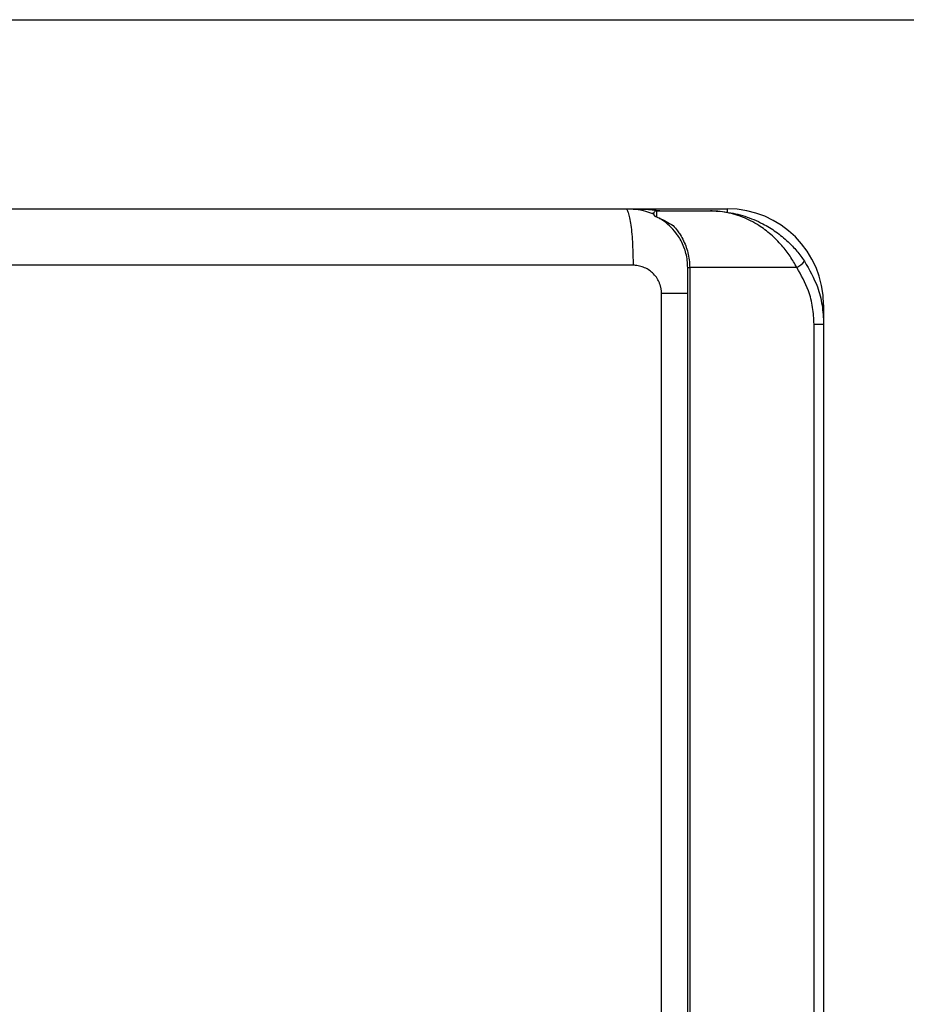
# Model space of a CAD drawing. Units: millimetres. Extents: x 1828 to 48505, y -8511 to 7777.
# Drawn here: x 3224 to 3381, y -6428 to -6254 of the extents above; entities that cross this region are included whole.
import ezdxf

# ---------------------------------------------------------------- set-up
doc = ezdxf.new("R2010")
doc.units = ezdxf.units.MM
doc.layers.add('Frame', color=80, linetype='Continuous')

msp = doc.modelspace()

# ---------------------------------------------------------------- linework, layer by layer
at = {"color": 7, "linetype": 'Continuous', "lineweight": 25}
for p, q in [((3331.06, -6287.19), (3349.06, -6287.19)), ((3335.66, -6287.99), (3336.06, -6287.99)), ((3336.54, -6287.59), (3346.06, -6287.59)), ((3342.06, -6297.6), (3342.41, -6297.6)), ((3342.06, -6947.68), (3342.06, -6297.6)), ((3361.34, -6297.6), (3342.41, -6297.6)), ((3342.41, -6297.6), (3342.41, -6947.68)), ((3337.44, -6942.88), (3337.44, -6302.2)), ((3366.07, -6304.2), (3366.07, -6307.6)), ((3364.38, -6937.68), (3364.38, -6307.6)), ((3364.38, -6307.6), (3366.07, -6307.6)), ((3366.07, -6307.6), (3366.07, -6937.68))]:
    msp.add_line(p, q, dxfattribs=at)
at = {"color": 8, "linetype": 'Continuous', "lineweight": 25}
for p, q in [((3349.06, -6287.19), (3349.06, -6287.84)), ((3366.07, -6304.2), (3365.8, -6304.2))]:
    msp.add_line(p, q, dxfattribs=at)
at = {"color": 7, "linetype": 'Continuous', "lineweight": 25}
for centre, radius, start, end in [((3349.06, -6304.2), 17, 0, 90), ((3336.54, -6288.09), 0.5, 90, 131.9418), ((3358.91, -6293.25), 4.98, 299.1964, 319.471)]:
    msp.add_arc(centre, radius, start, end, dxfattribs=at)
for points, knots in [([(3187.54, -6287.19), (3188.74, -6287.19), (3191.14, -6287.19), (3194.74, -6287.19), (3198.34, -6287.19), (3201.94, -6287.19), (3205.54, -6287.19), (3209.14, -6287.19), (3212.74, -6287.19), (3216.34, -6287.19), (3219.94, -6287.19), (3223.53, -6287.19), (3227.13, -6287.19), (3230.72, -6287.19), (3234.32, -6287.19), (3237.91, -6287.19), (3241.5, -6287.19), (3245.09, -6287.19), (3248.68, -6287.19), (3252.27, -6287.19), (3255.86, -6287.19), (3259.45, -6287.19), (3263.04, -6287.19), (3266.63, -6287.19), (3270.21, -6287.19), (3273.8, -6287.19), (3277.38, -6287.19), (3280.97, -6287.19), (3284.55, -6287.19), (3288.13, -6287.19), (3291.71, -6287.19), (3295.29, -6287.19), (3298.87, -6287.19), (3302.45, -6287.19), (3306.03, -6287.19), (3309.61, -6287.19), (3313.19, -6287.19), (3316.76, -6287.19), (3320.34, -6287.19), (3323.91, -6287.19), (3327.49, -6287.19), (3329.87, -6287.19), (3331.06, -6287.19)], [0, 0, 0, 0, 0.025018, 0.050033, 0.075046, 0.100056, 0.125064, 0.15007, 0.175073, 0.200075, 0.225075, 0.250073, 0.27507, 0.300065, 0.32506, 0.350053, 0.375046, 0.400037, 0.425029, 0.450019, 0.47501, 0.5, 0.52499, 0.549981, 0.574971, 0.599963, 0.624954, 0.649947, 0.67494, 0.699935, 0.72493, 0.749927, 0.774925, 0.799925, 0.824927, 0.84993, 0.874936, 0.899944, 0.924954, 0.949967, 0.974982, 1, 1, 1, 1]), ([(3331.06, -6287.19), (3331.14, -6287.19), (3331.22, -6287.25), (3331.39, -6287.48), (3331.47, -6287.65), (3331.64, -6288.14), (3331.72, -6288.45), (3331.87, -6289.2), (3331.95, -6289.64), (3332.08, -6290.61), (3332.14, -6291.15), (3332.24, -6292.29), (3332.28, -6292.9), (3332.34, -6294.13), (3332.37, -6294.76), (3332.4, -6295.99), (3332.41, -6296.61), (3332.41, -6297.2)], [0, 0, 0, 0, 0.125, 0.125, 0.25, 0.25, 0.375, 0.375, 0.5, 0.5, 0.625, 0.625, 0.75, 0.75, 0.875, 0.875, 1, 1, 1, 1]), ([(3331.06, -6287.19), (3332.26, -6287.25), (3333.98, -6287.32), (3335.57, -6287.94), (3336.04, -6288.13)], [0, 0, 0, 0, 0.700189, 1, 1, 1, 1]), ([(3336.04, -6288.1), (3336.04, -6288.1), (3336.04, -6288.1), (3336.04, -6288.12), (3336.06, -6288.2), (3336.01, -6288.36), (3336.31, -6288.53), (3336.36, -6288.56)], [0, 0, 0, 0, 0.033177, 0.143969, 0.332381, 0.876311, 1, 1, 1, 1]), ([(3336.21, -6287.72), (3336.16, -6287.77), (3336.07, -6287.88), (3336.05, -6288.02), (3336.04, -6288.1)], [0, 0, 0, 0, 0.430458, 1, 1, 1, 1]), ([(3336.57, -6288.64), (3336.51, -6288.62), (3336.43, -6288.59), (3336.38, -6288.57), (3336.36, -6288.56)], [0, 0, 0, 0, 0.781515, 1, 1, 1, 1]), ([(3336.54, -6287.59), (3336.55, -6287.7), (3336.56, -6287.83), (3336.57, -6288.43), (3336.57, -6288.61), (3336.57, -6288.64)], [0, 0, 0, 0, 0.735267, 0.951174, 1, 1, 1, 1]), ([(3336.57, -6288.64), (3336.72, -6288.7), (3337.71, -6289.1), (3338.67, -6289.68), (3339.48, -6290.18)], [0, 0, 0, 0, 0.145091, 1, 1, 1, 1]), ([(3342.06, -6297.6), (3342.05, -6297.28), (3342.02, -6296.13), (3341.56, -6294.16), (3340.73, -6292.51), (3339.8, -6291.2), (3338.87, -6290.2), (3337.82, -6289.35), (3337.21, -6289.01), (3337, -6288.89)], [0, 0, 0, 0, 0.078806, 0.282742, 0.497388, 0.569801, 0.738571, 0.907484, 1, 1, 1, 1]), ([(3361.34, -6297.6), (3360.95, -6296.92), (3360.17, -6295.55), (3358.63, -6293.57), (3356.77, -6291.7), (3354.44, -6289.95), (3351.7, -6288.55), (3349.11, -6287.84), (3347.32, -6287.63), (3346.51, -6287.6), (3346.22, -6287.59), (3346.11, -6287.59), (3346.07, -6287.59), (3346.06, -6287.59)], [0, 0, 0, 0, 0.110224, 0.224324, 0.359278, 0.498791, 0.673338, 0.854257, 0.948179, 0.981432, 0.993342, 0.998714, 1, 1, 1, 1]), ([(3346.06, -6287.59), (3346.07, -6287.59), (3346.1, -6287.59), (3346.24, -6287.59), (3347.15, -6287.61), (3349.16, -6287.77), (3352.15, -6288.44), (3355.11, -6289.66), (3357.67, -6291.23), (3359.67, -6292.87), (3361.37, -6294.64), (3362.25, -6295.87), (3362.7, -6296.48)], [0, 0, 0, 0, 0.001376, 0.003684, 0.022462, 0.147684, 0.327342, 0.506853, 0.643981, 0.780962, 0.890541, 1, 1, 1, 1]), ([(3339.48, -6290.18), (3339.75, -6290.48), (3340.18, -6290.97), (3341.03, -6292.2), (3341.89, -6293.96), (3342.36, -6296.04), (3342.4, -6297.26), (3342.41, -6297.6)], [0, 0, 0, 0, 0.165538, 0.270819, 0.584318, 0.883971, 1, 1, 1, 1]), ([(3337.44, -6302.2), (3337.44, -6302.12), (3337.44, -6301.97), (3337.42, -6301.74), (3337.4, -6301.51), (3337.36, -6301.29), (3337.31, -6301.06), (3337.25, -6300.84), (3337.19, -6300.62), (3337.11, -6300.41), (3336.92, -6299.96), (3336.55, -6299.3), (3335.89, -6298.54), (3335.1, -6297.93), (3334.38, -6297.58), (3333.78, -6297.38), (3333.33, -6297.27), (3332.87, -6297.21), (3332.56, -6297.2), (3332.41, -6297.2)], [0, 0, 0, 0, 0.029188, 0.058163, 0.086986, 0.115721, 0.144431, 0.173178, 0.202026, 0.231038, 0.260275, 0.388089, 0.516406, 0.640229, 0.764496, 0.823503, 0.882098, 0.940769, 1, 1, 1, 1]), ([(3364.38, -6307.6), (3364.33, -6306.61), (3364.23, -6304.61), (3363.35, -6301.15), (3362.1, -6298.93), (3361.34, -6297.6)], [0, 0, 0, 0, 0.279554, 0.567275, 1, 1, 1, 1]), ([(3362.7, -6296.48), (3363.53, -6297.96), (3364.92, -6300.4), (3365.9, -6304.24), (3366.01, -6306.47), (3366.07, -6307.6)], [0, 0, 0, 0, 0.432577, 0.712237, 1, 1, 1, 1])]:
    msp.add_open_spline(points, degree=3, knots=knots, dxfattribs=at)
at = {"color": 8, "linetype": 'Continuous', "lineweight": 25}
for points, knots in [([(3331.06, -6287.19), (3331.07, -6287.19), (3331.53, -6287.19), (3333.79, -6287.21), (3336.04, -6287.42), (3337.84, -6287.59)], [0, 0, 0, 0, 0.004154, 0.201948, 1, 1, 1, 1]), ([(3342.06, -6302.2), (3341.63, -6302.2), (3340.33, -6302.2), (3338.6, -6302.2), (3337.44, -6302.2)], [0, 0, 0, 0, 0.331967, 1, 1, 1, 1])]:
    msp.add_open_spline(points, degree=3, knots=knots, dxfattribs=at)
at = {"color": 7, "linetype": 'Continuous', "lineweight": 25}
msp.add_open_spline([(3332.41, -6297.2), (3284.48, -6297.2), (3236.25, -6297.2), (3187.92, -6297.2)], degree=3, dxfattribs=at)
at = {"layer": 'Frame'}
msp.add_line((2880.73, -6253.79), (4380.73, -6253.79), dxfattribs=at)

doc.saveas('drawing.dxf')
